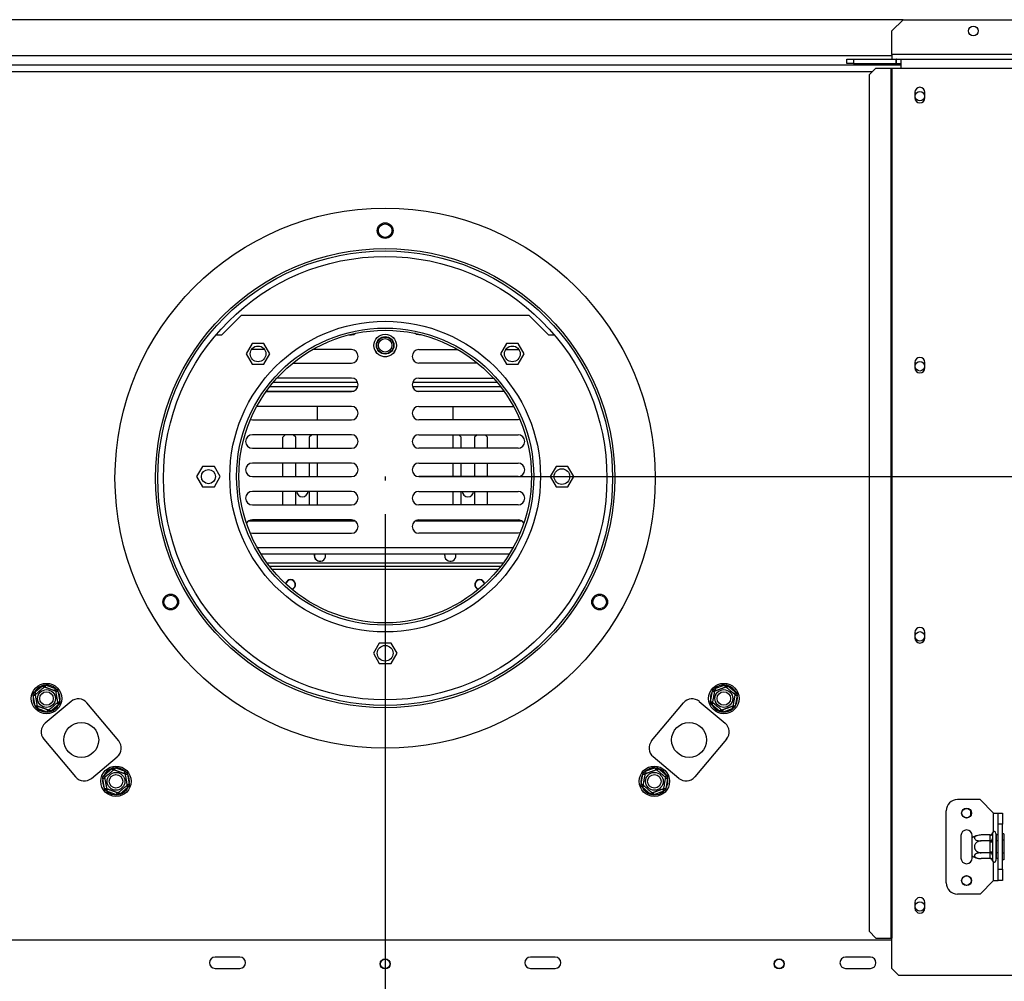
# Model space of a CAD drawing. Units: millimetres. Extents: x 4 to 254, y 3 to 201.
# Drawn here: x 60 to 89, y 32 to 61 of the extents above; entities that cross this region are included whole.
import ezdxf

# ---------------------------------------------------------------- set-up
doc = ezdxf.new("R2010")
doc.units = ezdxf.units.MM
doc.layers.add('FORMAT', color=7, linetype='Continuous')
doc.styles.add('SLDTEXTSTYLE1', font='TXT', dxfattribs={"width": 0.75})
doc.dimstyles.new('SLDDIMSTYLE0', dxfattribs={"dimtxt": 2.645833, "dimasz": 1.3, "dimexe": 0, "dimexo": 0.0625, "dimgap": 0.661458, "dimtad": 1, "dimdec": 0, "dimlfac": 15, "dimrnd": 1e-09, "dimzin": 12, "dimdsep": 46, "dimtxsty": 'SLDTEXTSTYLE1', "dimsah": 1, "dimcen": 0.09, "dimadec": 0, "dimazin": 3, "dimtfac": 1, "dimtdec": 0, "dimtofl": 0, "dimtmove": 0, "dimatfit": 3, "dimfxl": 0, "dimfrac": 2, "dimtolj": 1, "dimtzin": 12, "dimarcsym": 0})
doc.dimstyles.new('SLDDIMSTYLE1', dxfattribs={"dimtxt": 2.645833, "dimasz": 1.3, "dimexe": 0, "dimexo": 0.0625, "dimgap": 0.661458, "dimtad": 1, "dimdec": 0, "dimlfac": 15, "dimrnd": 1e-09, "dimzin": 12, "dimdsep": 46, "dimtxsty": 'SLDTEXTSTYLE1', "dimsah": 1, "dimcen": 0.09, "dimadec": 0, "dimazin": 3, "dimtfac": 1, "dimtdec": 0, "dimtmove": 0, "dimatfit": 0, "dimfxl": 0, "dimfrac": 2, "dimtolj": 1, "dimtzin": 12, "dimarcsym": 0})

# ---------------------------------------------------------------- blocks, each defined once
blk = doc.blocks.new('_D_7')
at = {"layer": 'FORMAT'}
for p, q in [((70.413, 46.312), (70.413, 15.696)), ((30.68, 27.305), (30.68, 15.696)), ((47.076, 25.7), (46.272, 25.7)), ((46.272, 25.7), (46.272, 20.761)), ((56.184, 25.7), (56.989, 25.7)), ((56.989, 25.7), (56.989, 20.761)), ((53.509, 25.154), (51.2, 21.306)), ((46.272, 20.761), (47.076, 20.761)), ((56.989, 20.761), (56.184, 20.761)), ((70.413, 16.696), (30.68, 16.696))]:
    blk.add_line(p, q, dxfattribs=at)
for points in [[(30.68, 16.696), (31.98, 16.446), (31.98, 16.946)], [(70.413, 16.696), (69.113, 16.946), (69.113, 16.446)]]:
    blk.add_solid(points, dxfattribs=at)
at = {"layer": 'FORMAT', "attachment_point": 1, "style": 'SLDTEXTSTYLE1'}
for s, insert, char_height in [('7', (50.986, 25.618), 1.852), ('"', (55.092, 24.682), 2.646), ('23', (47.076, 24.682), 2.6458), ('16', (52.355, 23.148), 1.8521), ('596mm', (45.391, 20.107), 2.6458)]:
    blk.add_mtext(s, dxfattribs=dict(at, insert=insert, char_height=char_height))
blk = doc.blocks.new('_D_8')
at = {"layer": 'FORMAT'}
for p, q in [((121.196, 47.429), (121.196, 49.929)), ((71.413, 47.429), (122.196, 47.429)), ((121.196, 47.429), (121.196, 28.296)), ((112.193, 42.292), (112.193, 43.096)), ((112.193, 43.096), (117.132, 43.096)), ((117.132, 43.096), (117.132, 42.292)), ((112.738, 39.617), (116.586, 37.308)), ((112.193, 33.184), (112.193, 32.379)), ((117.132, 32.379), (117.132, 33.184)), ((112.193, 32.379), (117.132, 32.379)), ((107.573, 28.296), (122.196, 28.296)), ((121.196, 28.296), (121.196, 25.796))]:
    blk.add_line(p, q, dxfattribs=at)
for points in [[(121.196, 47.429), (121.446, 48.729), (120.946, 48.729)], [(121.196, 28.296), (120.946, 26.996), (121.446, 26.996)]]:
    blk.add_solid(points, dxfattribs=at)
at = {"layer": 'FORMAT', "attachment_point": 1, "rotation": 90, "style": 'SLDTEXTSTYLE1'}
for s, insert, char_height in [('287mm', (117.785, 31.498), 2.6458), ('"', (113.21, 41.199), 2.646), ('16', (114.744, 38.462), 1.8521), ('5', (112.275, 37.094), 1.852), ('11', (113.21, 33.184), 2.6458)]:
    blk.add_mtext(s, dxfattribs=dict(at, insert=insert, char_height=char_height))

msp = doc.modelspace()

# ---------------------------------------------------------------- linework, layer by layer
at = {"color": 7, "linetype": 'Continuous', "lineweight": 25}
for p, q in [((85.747, 60.962), (55.08, 60.962)), ((85.747, 60.962), (85.413, 60.629)), ((85.747, 60.962), (105.913, 60.962)), ((85.413, 59.929), (85.413, 60.629)), ((84.08, 59.662), (84.08, 59.796)), ((84.08, 59.796), (84.28, 59.796)), ((84.28, 59.796), (84.28, 59.662)), ((84.28, 59.796), (85.54, 59.796)), ((85.413, 59.929), (85.413, 59.796)), ((85.54, 59.662), (85.54, 59.796)), ((85.553, 59.796), (85.54, 59.796)), ((85.553, 59.796), (85.68, 59.796)), ((85.553, 59.662), (85.553, 59.796)), ((85.68, 59.796), (85.68, 59.529)), ((85.68, 59.796), (105.98, 59.796)), ((55.147, 59.629), (85.68, 59.629)), ((84.28, 59.662), (84.08, 59.662)), ((84.28, 59.662), (85.54, 59.662)), ((84.941, 59.529), (84.742, 59.329)), ((84.941, 59.529), (85.386, 59.529)), ((85.386, 59.529), (85.413, 59.529)), ((85.386, 59.529), (85.386, 33.762)), ((85.413, 59.529), (85.413, 33.762)), ((85.413, 59.529), (85.68, 59.529)), ((85.553, 59.662), (85.54, 59.662)), ((85.553, 59.662), (85.68, 59.662)), ((85.68, 59.529), (105.98, 59.529)), ((84.742, 59.329), (84.742, 33.962)), ((86.1, 58.812), (86.1, 58.646)), ((86.393, 58.646), (86.393, 58.812)), ((65.58, 51.629), (66.147, 52.196)), ((74.68, 52.196), (66.147, 52.196)), ((74.68, 52.196), (75.247, 51.629)), ((65.405, 51.629), (65.58, 51.629)), ((69.347, 51.629), (69.413, 51.629)), ((71.48, 51.629), (71.413, 51.629)), ((75.247, 51.629), (75.422, 51.629)), ((66.474, 51.368), (66.299, 51.064)), ((66.824, 51.368), (66.474, 51.368)), ((66.999, 51.064), (66.824, 51.368)), ((74.003, 51.368), (73.828, 51.064)), ((74.353, 51.368), (74.003, 51.368)), ((74.528, 51.064), (74.353, 51.368)), ((66.299, 51.064), (66.474, 50.761)), ((66.48, 51.189), (66.45, 51.187)), ((66.846, 51.189), (66.48, 51.189)), ((66.824, 50.761), (66.999, 51.064)), ((69.413, 51.189), (68.259, 51.189)), ((70.11, 51.175), (70.143, 51.118)), ((70.684, 51.118), (70.717, 51.175)), ((71.413, 51.189), (72.568, 51.189)), ((73.828, 51.064), (74.003, 50.761)), ((73.981, 51.189), (74.347, 51.189)), ((74.347, 51.189), (74.377, 51.187)), ((74.353, 50.761), (74.528, 51.064)), ((66.474, 50.761), (66.824, 50.761)), ((67.677, 50.789), (69.413, 50.789)), ((70.366, 50.982), (70.46, 50.982)), ((73.15, 50.789), (71.413, 50.789)), ((74.003, 50.761), (74.353, 50.761)), ((86.1, 50.812), (86.1, 50.646)), ((86.393, 50.646), (86.393, 50.812)), ((67.106, 50.229), (69.597, 50.229)), ((69.413, 50.349), (67.212, 50.349)), ((71.23, 50.229), (73.721, 50.229)), ((71.413, 50.349), (73.615, 50.349)), ((66.888, 49.949), (69.413, 49.949)), ((66.898, 49.962), (69.485, 49.962)), ((66.998, 50.096), (69.606, 50.096)), ((71.221, 50.096), (73.829, 50.096)), ((71.342, 49.962), (73.929, 49.962)), ((73.939, 49.949), (71.413, 49.949)), ((69.413, 49.509), (66.612, 49.509)), ((68.413, 49.109), (68.413, 49.509)), ((71.413, 49.509), (74.215, 49.509)), ((72.413, 49.509), (72.413, 49.109)), ((66.423, 49.118), (66.48, 49.109)), ((66.48, 49.109), (69.413, 49.109)), ((74.347, 49.109), (71.413, 49.109)), ((74.404, 49.118), (74.347, 49.109)), ((69.413, 48.669), (66.48, 48.669)), ((67.453, 48.669), (67.38, 48.596)), ((67.38, 48.269), (67.38, 48.596)), ((67.763, 48.596), (67.69, 48.669)), ((67.763, 48.269), (67.763, 48.596)), ((68.237, 48.669), (68.163, 48.596)), ((68.163, 48.596), (68.163, 48.269)), ((68.413, 48.269), (68.413, 48.669)), ((71.413, 48.669), (74.347, 48.669)), ((72.413, 48.669), (72.413, 48.269)), ((72.663, 48.596), (72.59, 48.669)), ((72.663, 48.269), (72.663, 48.596)), ((73.137, 48.669), (73.063, 48.596)), ((73.063, 48.596), (73.063, 48.269)), ((73.447, 48.596), (73.373, 48.669)), ((73.447, 48.269), (73.447, 48.596)), ((66.48, 48.269), (69.413, 48.269)), ((74.347, 48.269), (71.413, 48.269)), ((69.413, 47.829), (66.48, 47.829)), ((67.38, 47.429), (67.38, 47.829)), ((67.763, 47.429), (67.763, 47.829)), ((68.163, 47.829), (68.163, 47.429)), ((68.413, 47.429), (68.413, 47.829)), ((71.413, 47.829), (74.347, 47.829)), ((72.413, 47.829), (72.413, 47.429)), ((72.663, 47.429), (72.663, 47.829)), ((73.063, 47.829), (73.063, 47.429)), ((73.447, 47.429), (73.447, 47.829)), ((65.005, 47.732), (64.83, 47.429)), ((65.355, 47.732), (65.005, 47.732)), ((65.53, 47.429), (65.355, 47.732)), ((75.472, 47.732), (75.297, 47.429)), ((75.822, 47.732), (75.472, 47.732)), ((75.997, 47.429), (75.822, 47.732)), ((64.83, 47.429), (65.005, 47.126)), ((65.355, 47.126), (65.53, 47.429)), ((66.48, 47.429), (69.413, 47.429)), ((74.347, 47.429), (71.413, 47.429)), ((75.297, 47.429), (75.472, 47.126)), ((75.822, 47.126), (75.997, 47.429)), ((65.005, 47.126), (65.355, 47.126)), ((69.413, 46.989), (66.48, 46.989)), ((67.38, 46.589), (67.38, 46.989)), ((67.763, 46.589), (67.763, 46.989)), ((68.163, 46.989), (68.163, 46.589)), ((68.413, 46.589), (68.413, 46.989)), ((71.413, 46.989), (74.347, 46.989)), ((72.413, 46.989), (72.413, 46.589)), ((72.663, 46.589), (72.663, 46.989)), ((73.063, 46.989), (73.063, 46.589)), ((73.447, 46.589), (73.447, 46.989)), ((75.472, 47.126), (75.822, 47.126)), ((66.48, 46.589), (69.413, 46.589)), ((74.347, 46.589), (71.413, 46.589)), ((69.528, 46.113), (66.366, 46.113)), ((69.413, 46.149), (66.48, 46.149)), ((67.38, 46.113), (67.38, 46.149)), ((68.413, 46.113), (68.413, 46.149)), ((74.461, 46.113), (71.299, 46.113)), ((71.413, 46.149), (74.347, 46.149)), ((72.413, 46.149), (72.413, 46.113)), ((73.447, 46.113), (73.447, 46.149)), ((66.414, 45.76), (66.48, 45.749)), ((66.48, 45.749), (69.413, 45.749)), ((74.347, 45.749), (71.413, 45.749)), ((74.413, 45.76), (74.347, 45.749)), ((66.732, 45.143), (74.095, 45.143)), ((68.318, 45.087), (68.327, 45.143)), ((68.484, 44.92), (68.476, 44.921)), ((72.176, 45.087), (72.186, 45.143)), ((73.905, 44.862), (66.922, 44.862)), ((73.829, 44.762), (66.998, 44.762)), ((86.1, 42.812), (86.1, 42.646)), ((86.393, 42.646), (86.393, 42.812)), ((70.238, 42.499), (70.063, 42.196)), ((70.589, 42.499), (70.238, 42.499)), ((70.764, 42.196), (70.589, 42.499)), ((70.063, 42.196), (70.238, 41.892)), ((70.589, 41.892), (70.764, 42.196)), ((70.238, 41.892), (70.589, 41.892)), ((60.031, 41.04), (60.264, 41.236)), ((60.264, 41.236), (60.313, 41.26)), ((60.264, 41.236), (60.306, 41.185)), ((60.313, 41.26), (60.369, 41.254)), ((60.346, 41.192), (60.369, 41.254)), ((60.369, 41.254), (60.654, 41.15)), ((60.632, 41.088), (60.654, 41.15)), ((60.654, 41.15), (60.7, 41.119)), ((60.7, 41.119), (60.723, 41.069)), ((80.104, 41.069), (80.127, 41.119)), ((80.127, 41.119), (80.173, 41.15)), ((80.173, 41.15), (80.458, 41.254)), ((80.173, 41.15), (80.195, 41.088)), ((80.458, 41.254), (80.513, 41.26)), ((80.458, 41.254), (80.481, 41.192)), ((80.513, 41.26), (80.563, 41.236)), ((80.52, 41.185), (80.563, 41.236)), ((80.563, 41.236), (80.796, 41.04)), ((59.994, 40.94), (59.998, 40.996)), ((59.994, 40.94), (60.06, 40.952)), ((60.047, 40.641), (59.994, 40.94)), ((59.998, 40.996), (60.031, 41.04)), ((60.031, 41.04), (60.074, 40.989)), ((60.657, 41.057), (60.723, 41.069)), ((60.723, 41.069), (60.776, 40.769)), ((80.051, 40.769), (80.104, 41.069)), ((80.104, 41.069), (80.17, 41.057)), ((80.753, 40.989), (80.796, 41.04)), ((80.767, 40.952), (80.833, 40.94)), ((80.833, 40.94), (80.78, 40.641)), ((80.796, 41.04), (80.829, 40.996)), ((80.829, 40.996), (80.833, 40.94)), ((60.047, 40.641), (60.113, 40.652)), ((60.07, 40.59), (60.047, 40.641)), ((60.116, 40.559), (60.07, 40.59)), ((60.116, 40.559), (60.138, 40.622)), ((60.401, 40.455), (60.116, 40.559)), ((61.111, 40.768), (60.345, 40.125)), ((60.739, 40.669), (60.506, 40.474)), ((60.696, 40.72), (60.739, 40.669)), ((60.71, 40.758), (60.776, 40.769)), ((60.772, 40.714), (60.739, 40.669)), ((60.776, 40.769), (60.772, 40.714)), ((62.523, 39.603), (61.58, 40.727)), ((78.304, 39.603), (79.246, 40.727)), ((79.716, 40.768), (80.482, 40.125)), ((80.055, 40.714), (80.051, 40.769)), ((80.051, 40.769), (80.117, 40.758)), ((80.088, 40.669), (80.055, 40.714)), ((80.088, 40.669), (80.13, 40.72)), ((80.32, 40.474), (80.088, 40.669)), ((80.711, 40.559), (80.426, 40.455)), ((80.688, 40.622), (80.711, 40.559)), ((80.757, 40.59), (80.711, 40.559)), ((80.714, 40.652), (80.78, 40.641)), ((80.78, 40.641), (80.757, 40.59)), ((60.401, 40.455), (60.424, 40.518)), ((60.456, 40.449), (60.401, 40.455)), ((60.506, 40.474), (60.456, 40.449)), ((60.464, 40.525), (60.506, 40.474)), ((80.32, 40.474), (80.363, 40.525)), ((80.37, 40.449), (80.32, 40.474)), ((80.426, 40.455), (80.37, 40.449)), ((80.403, 40.518), (80.426, 40.455)), ((60.304, 39.655), (61.246, 38.532)), ((80.523, 39.655), (79.58, 38.532)), ((61.716, 38.491), (62.482, 39.133)), ((79.111, 38.491), (78.345, 39.133)), ((62.088, 38.589), (62.32, 38.785)), ((62.32, 38.785), (62.37, 38.809)), ((62.32, 38.785), (62.363, 38.733)), ((62.37, 38.809), (62.426, 38.803)), ((62.403, 38.74), (62.426, 38.803)), ((62.426, 38.803), (62.711, 38.699)), ((78.116, 38.699), (78.401, 38.803)), ((78.401, 38.803), (78.456, 38.809)), ((78.401, 38.803), (78.424, 38.74)), ((78.456, 38.809), (78.506, 38.785)), ((78.464, 38.733), (78.506, 38.785)), ((78.506, 38.785), (78.739, 38.589)), ((62.051, 38.489), (62.055, 38.544)), ((62.051, 38.489), (62.117, 38.5)), ((62.104, 38.189), (62.051, 38.489)), ((62.055, 38.544), (62.088, 38.589)), ((62.088, 38.589), (62.13, 38.538)), ((62.688, 38.636), (62.711, 38.699)), ((62.711, 38.699), (62.757, 38.668)), ((62.714, 38.606), (62.78, 38.617)), ((62.757, 38.668), (62.78, 38.617)), ((62.78, 38.617), (62.833, 38.318)), ((77.994, 38.318), (78.047, 38.617)), ((78.047, 38.617), (78.07, 38.668)), ((78.047, 38.617), (78.113, 38.606)), ((78.07, 38.668), (78.116, 38.699)), ((78.116, 38.699), (78.138, 38.636)), ((78.696, 38.538), (78.739, 38.589)), ((78.71, 38.5), (78.776, 38.489)), ((78.776, 38.489), (78.723, 38.189)), ((78.739, 38.589), (78.772, 38.544)), ((78.772, 38.544), (78.776, 38.489)), ((62.104, 38.189), (62.17, 38.201)), ((62.796, 38.218), (62.563, 38.022)), ((62.753, 38.269), (62.796, 38.218)), ((62.767, 38.306), (62.833, 38.318)), ((62.829, 38.263), (62.796, 38.218)), ((62.833, 38.318), (62.829, 38.263)), ((77.998, 38.263), (77.994, 38.318)), ((77.994, 38.318), (78.06, 38.306)), ((78.031, 38.218), (77.998, 38.263)), ((78.031, 38.218), (78.074, 38.269)), ((78.264, 38.022), (78.031, 38.218)), ((78.657, 38.201), (78.723, 38.189)), ((62.127, 38.139), (62.104, 38.189)), ((62.173, 38.108), (62.127, 38.139)), ((62.173, 38.108), (62.195, 38.17)), ((62.458, 38.004), (62.173, 38.108)), ((62.458, 38.004), (62.481, 38.066)), ((62.513, 37.998), (62.458, 38.004)), ((62.563, 38.022), (62.513, 37.998)), ((62.52, 38.073), (62.563, 38.022)), ((78.264, 38.022), (78.306, 38.073)), ((78.313, 37.998), (78.264, 38.022)), ((78.369, 38.004), (78.313, 37.998)), ((78.346, 38.066), (78.369, 38.004)), ((78.654, 38.108), (78.369, 38.004)), ((78.632, 38.17), (78.654, 38.108)), ((78.7, 38.139), (78.654, 38.108)), ((78.723, 38.189), (78.7, 38.139)), ((88.03, 37.862), (87.363, 37.862)), ((88.43, 37.462), (88.03, 37.862)), ((87.03, 35.396), (87.03, 37.529)), ((87.747, 37.54), (87.747, 37.385)), ((88.43, 37.462), (88.563, 37.462)), ((88.563, 37.462), (88.697, 37.462)), ((88.563, 37.129), (88.563, 37.462)), ((88.697, 37.462), (88.697, 37.129)), ((88.697, 37.129), (88.563, 37.129)), ((88.563, 35.796), (88.563, 37.129)), ((88.697, 35.796), (88.697, 37.129)), ((87.463, 36.796), (87.463, 36.129)), ((87.797, 36.725), (87.797, 36.796)), ((88.33, 36.813), (88.057, 36.813)), ((88.33, 36.801), (88.33, 36.813)), ((88.33, 36.649), (88.33, 36.801)), ((88.398, 36.874), (88.397, 36.859)), ((88.397, 36.859), (88.397, 36.707)), ((88.497, 36.862), (88.497, 36.062)), ((88.503, 36.813), (88.497, 36.82)), ((88.503, 36.813), (88.503, 36.638)), ((88.563, 36.813), (88.503, 36.813)), ((88.73, 36.847), (88.697, 36.847)), ((88.73, 36.847), (88.73, 36.655)), ((87.797, 36.2), (87.797, 36.725)), ((88.33, 36.638), (88.057, 36.638)), ((88.33, 36.638), (88.33, 36.649)), ((88.33, 36.614), (88.33, 36.638)), ((88.33, 36.31), (88.33, 36.614)), ((88.33, 36.614), (88.397, 36.614)), ((88.397, 36.707), (88.398, 36.668)), ((88.398, 36.668), (88.397, 36.614)), ((88.397, 36.614), (88.397, 36.31)), ((88.503, 36.638), (88.497, 36.641)), ((88.503, 36.638), (88.503, 36.287)), ((88.563, 36.638), (88.503, 36.638)), ((88.73, 36.655), (88.697, 36.655)), ((88.73, 36.655), (88.73, 36.27)), ((87.797, 36.129), (87.797, 36.2)), ((88.33, 36.287), (88.057, 36.287)), ((88.33, 36.31), (88.397, 36.31)), ((88.33, 36.287), (88.33, 36.31)), ((88.33, 36.276), (88.33, 36.287)), ((88.33, 36.124), (88.33, 36.276)), ((88.397, 36.31), (88.398, 36.257)), ((88.398, 36.257), (88.397, 36.218)), ((88.397, 36.218), (88.397, 36.066)), ((88.503, 36.287), (88.497, 36.283)), ((88.563, 36.287), (88.503, 36.287)), ((88.503, 36.287), (88.503, 36.112)), ((88.73, 36.27), (88.697, 36.27)), ((88.73, 36.27), (88.73, 36.078)), ((88.33, 36.112), (88.057, 36.112)), ((88.33, 36.112), (88.33, 36.124)), ((88.397, 36.066), (88.398, 36.051)), ((88.497, 36.104), (88.503, 36.112)), ((88.563, 36.112), (88.503, 36.112)), ((88.73, 36.078), (88.697, 36.078)), ((88.563, 35.796), (88.697, 35.796)), ((88.563, 35.462), (88.563, 35.796)), ((88.697, 35.796), (88.697, 35.462)), ((88.43, 35.462), (88.03, 35.062)), ((88.43, 35.462), (88.563, 35.462)), ((88.697, 35.462), (88.563, 35.462)), ((88.03, 35.062), (87.363, 35.062)), ((86.1, 34.812), (86.1, 34.646)), ((86.393, 34.646), (86.393, 34.812)), ((84.742, 33.962), (84.941, 33.762)), ((85.413, 33.696), (55.413, 33.696)), ((84.941, 33.762), (85.386, 33.762)), ((85.386, 33.762), (85.413, 33.762)), ((85.413, 32.862), (85.413, 33.762)), ((66.113, 33.196), (65.38, 33.196)), ((75.447, 33.196), (74.713, 33.196)), ((84.78, 33.196), (84.047, 33.196)), ((65.38, 32.862), (66.113, 32.862)), ((74.713, 32.862), (75.447, 32.862)), ((84.047, 32.862), (84.78, 32.862)), ((85.413, 32.862), (85.613, 32.662)), ((85.613, 32.662), (105.913, 32.662))]:
    msp.add_line(p, q, dxfattribs=at)
at = {"color": 8, "linetype": 'Continuous', "lineweight": 25}
for p, q in [((85.413, 59.896), (55.413, 59.896)), ((106.213, 59.929), (85.413, 59.929)), ((55.985, 59.429), (84.842, 59.429)), ((66.624, 45.327), (74.203, 45.327)), ((73.762, 44.679), (67.065, 44.679)), ((88.43, 36.91), (88.43, 37.462)), ((88.43, 35.462), (88.43, 36.015))]:
    msp.add_line(p, q, dxfattribs=at)
at = {"color": 7, "linetype": 'Continuous', "lineweight": 25, "flags": 128}
for points in [[(69.413, 51.629), (69.482, 51.641), (69.539, 51.673)], [(71.413, 51.629), (71.345, 51.641), (71.288, 51.673)], [(68.326, 45.034), (68.318, 45.087), (68.318, 45.09)]]:
    msp.add_lwpolyline(points, dxfattribs=at)
at = {"color": 7, "linetype": 'Continuous', "lineweight": 25}
for centre, radius in [((87.83, 60.629), 0.143), ((86.247, 58.696), 0.14), ((70.413, 47.382), 8), ((70.413, 54.715), 0.233), ((70.413, 54.715), 0.2), ((70.413, 47.382), 6.8), ((70.413, 47.382), 6.733), ((70.413, 47.382), 6.567), ((70.413, 47.429), 4.6), ((70.413, 47.429), 4.4), ((70.413, 47.429), 4.333), ((70.413, 51.312), 0.333), ((70.413, 51.316), 0.26), ((70.413, 51.316), 0.247), ((70.413, 51.316), 0.2), ((66.649, 51.064), 0.233), ((74.178, 51.064), 0.233), ((86.247, 50.696), 0.14), ((65.18, 47.429), 0.21), ((75.647, 47.429), 0.233), ((64.063, 43.715), 0.233), ((64.063, 43.715), 0.2), ((76.764, 43.715), 0.233), ((76.764, 43.715), 0.2), ((86.247, 42.696), 0.14), ((70.413, 42.196), 0.233), ((60.385, 40.855), 0.45), ((60.385, 40.855), 0.263), ((80.442, 40.855), 0.45), ((80.442, 40.855), 0.263), ((60.385, 40.855), 0.2), ((80.442, 40.855), 0.2), ((61.413, 39.629), 0.517), ((79.413, 39.629), 0.517), ((62.442, 38.403), 0.45), ((78.385, 38.403), 0.45), ((62.442, 38.403), 0.263), ((62.442, 38.403), 0.2), ((78.385, 38.403), 0.263), ((78.385, 38.403), 0.2), ((87.63, 37.462), 0.147), ((87.63, 37.462), 0.14), ((87.63, 35.462), 0.147), ((87.63, 35.462), 0.14), ((86.247, 34.696), 0.14), ((70.413, 32.996), 0.147), ((70.413, 32.996), 0.14), ((82.08, 32.996), 0.147), ((82.08, 32.996), 0.14)]:
    msp.add_circle(centre, radius, dxfattribs=at)
for centre, radius, start, end in [((86.247, 58.812), 0.147, 0, 180), ((86.247, 58.646), 0.147, 180, 0), ((69.413, 50.989), 0.2, 270, 90), ((71.413, 50.989), 0.2, 90, 270), ((86.247, 50.812), 0.147, 0, 180), ((86.247, 50.646), 0.147, 180, 0), ((69.413, 50.149), 0.2, 270, 90), ((71.413, 50.149), 0.2, 90, 270), ((69.413, 49.309), 0.2, 270, 90), ((71.413, 49.309), 0.2, 90, 270), ((66.48, 48.469), 0.2, 90, 270), ((69.413, 48.469), 0.2, 270, 90), ((71.413, 48.469), 0.2, 90, 270), ((74.347, 48.469), 0.2, 270, 90), ((66.48, 47.629), 0.2, 90, 270), ((69.413, 47.629), 0.2, 270, 90), ((71.413, 47.629), 0.2, 90, 270), ((74.347, 47.629), 0.2, 270, 90), ((66.48, 46.789), 0.2, 90, 270), ((67.963, 46.996), 0.167, 182.2924, 357.7076), ((69.413, 46.789), 0.2, 270, 90), ((71.413, 46.789), 0.2, 90, 270), ((72.863, 46.996), 0.167, 182.2924, 357.7076), ((74.347, 46.789), 0.2, 270, 90), ((66.48, 45.949), 0.2, 90, 150.4299), ((69.413, 45.949), 0.2, 270, 90), ((71.413, 45.949), 0.2, 90, 270), ((74.347, 45.949), 0.2, 29.5701, 90), ((68.484, 45.087), 0.167, 180, 19.7389), ((68.485, 45.087), 0.167, 160.2601, 269.9975), ((72.343, 45.087), 0.167, 180, 19.7389), ((67.613, 44.229), 0.147, 285.9807, 171.6474), ((67.613, 44.229), 0.14, 90, 173.5379), ((67.613, 44.229), 0.14, 284.0902, 90), ((73.213, 44.229), 0.147, 8.3526, 254.0193), ((73.213, 44.229), 0.14, 90, 255.9098), ((73.213, 44.229), 0.14, 6.4621, 90), ((86.247, 42.812), 0.147, 0, 180), ((86.247, 42.646), 0.147, 180, 0), ((60.385, 40.855), 0.4, 107.6684, 152.3316), ((60.385, 40.855), 0.4, 47.6684, 92.3316), ((80.442, 40.855), 0.4, 87.6684, 132.3316), ((80.442, 40.855), 0.4, 27.6684, 72.3316), ((60.385, 40.855), 0.4, 167.6684, 212.3316), ((60.385, 40.855), 0.4, 347.6684, 32.3316), ((61.325, 40.512), 0.333, 40, 130), ((79.502, 40.512), 0.333, 50, 140), ((80.442, 40.855), 0.4, 147.6684, 192.3316), ((80.442, 40.855), 0.4, 327.6684, 12.3316), ((60.385, 40.855), 0.4, 227.6684, 272.3316), ((60.385, 40.855), 0.4, 287.6684, 332.3316), ((80.442, 40.855), 0.4, 207.6684, 252.3316), ((80.442, 40.855), 0.4, 267.6684, 312.3316), ((60.559, 39.869), 0.333, 130, 220), ((80.268, 39.869), 0.333, 320, 50), ((62.268, 39.389), 0.333, 310, 40), ((78.559, 39.389), 0.333, 140, 230), ((62.442, 38.403), 0.4, 107.6684, 152.3316), ((62.442, 38.403), 0.4, 47.6684, 92.3316), ((78.385, 38.403), 0.4, 87.6684, 132.3316), ((78.385, 38.403), 0.4, 27.6684, 72.3316), ((61.502, 38.746), 0.333, 220, 310), ((62.442, 38.403), 0.4, 167.6684, 212.3316), ((62.442, 38.403), 0.4, 347.6684, 32.3316), ((78.385, 38.403), 0.4, 147.6684, 192.3316), ((78.385, 38.403), 0.4, 327.6684, 12.3316), ((79.325, 38.746), 0.333, 230, 320), ((62.442, 38.403), 0.4, 287.6684, 332.3316), ((78.385, 38.403), 0.4, 207.6684, 252.3316), ((62.442, 38.403), 0.4, 227.6684, 272.3316), ((78.385, 38.403), 0.4, 267.6684, 312.3316), ((87.363, 37.529), 0.333, 90, 180), ((87.63, 36.796), 0.167, 0, 180), ((88.057, 36.383), 0.43, 95.1432, 127.2258), ((88.057, 36.383), 0.43, 93.4105, 95.1432), ((88.334, 36.864), 0.0627, 266.1887, 355.5981), ((88.447, 36.862), 0.05, 0, 166.4871), ((88.334, 36.712), 0.0627, 266.1887, 355.5981), ((88.057, 36.542), 0.43, 232.7742, 264.6289), ((88.334, 36.213), 0.0627, 4.4019, 93.8113), ((87.63, 36.129), 0.167, 180, 0), ((88.057, 36.542), 0.43, 264.6289, 265.5564), ((88.334, 36.061), 0.0627, 4.4019, 93.8113), ((88.447, 36.062), 0.05, 193.5051, 360), ((87.363, 35.396), 0.333, 180, 270), ((86.247, 34.812), 0.147, 0, 180), ((86.247, 34.646), 0.147, 180, 0), ((65.38, 33.029), 0.167, 90, 270), ((66.113, 33.029), 0.167, 270, 90), ((74.713, 33.029), 0.167, 90, 270), ((75.447, 33.029), 0.167, 270, 90), ((84.047, 33.029), 0.167, 90, 270), ((84.78, 33.029), 0.167, 270, 90)]:
    msp.add_arc(centre, radius, start, end, dxfattribs=at)
for points, knots in [([(60.056, 40.975), (60.056, 40.975), (60.057, 40.976), (60.063, 40.981), (60.073, 40.989), (60.087, 41.001), (60.105, 41.015), (60.125, 41.032), (60.147, 41.051), (60.169, 41.07), (60.191, 41.088), (60.212, 41.105), (60.232, 41.122), (60.25, 41.138), (60.267, 41.152), (60.283, 41.165), (60.297, 41.177), (60.309, 41.187), (60.318, 41.194), (60.323, 41.199), (60.324, 41.199), (60.324, 41.2)], [0, 0, 0, 0, 0.057125, 0.115691, 0.172839, 0.231579, 0.289453, 0.349371, 0.401586, 0.455705, 0.502251, 0.550292, 0.594686, 0.640272, 0.686628, 0.734107, 0.78501, 0.837134, 0.893198, 0.950682, 1, 1, 1, 1]), ([(60.313, 41.26), (60.314, 41.26), (60.314, 41.257), (60.316, 41.246), (60.319, 41.229), (60.322, 41.213), (60.324, 41.202), (60.324, 41.2), (60.324, 41.2)], [0, 0, 0, 0, 0.004162, 0.09651, 0.357505, 0.581507, 0.790467, 1, 1, 1, 1]), ([(60.324, 41.2), (60.325, 41.2), (60.326, 41.199), (60.333, 41.196), (60.345, 41.192), (60.362, 41.186), (60.384, 41.178), (60.409, 41.169), (60.436, 41.159), (60.463, 41.149), (60.49, 41.139), (60.516, 41.13), (60.54, 41.121), (60.563, 41.113), (60.584, 41.105), (60.603, 41.098), (60.62, 41.092), (60.635, 41.087), (60.646, 41.083), (60.652, 41.08), (60.653, 41.08), (60.653, 41.08)], [0, 0, 0, 0, 0.057125, 0.115691, 0.172839, 0.231579, 0.289453, 0.349371, 0.401586, 0.455705, 0.502251, 0.550292, 0.594686, 0.640272, 0.686628, 0.734107, 0.78501, 0.837134, 0.893198, 0.950682, 1, 1, 1, 1]), ([(60.653, 41.08), (60.654, 41.08), (60.655, 41.081), (60.663, 41.088), (60.676, 41.099), (60.689, 41.11), (60.698, 41.117), (60.7, 41.119), (60.7, 41.119)], [0, 0, 0, 0, 0.209533, 0.418493, 0.642495, 0.90349, 0.995838, 1, 1, 1, 1]), ([(80.127, 41.119), (80.127, 41.119), (80.129, 41.117), (80.138, 41.11), (80.151, 41.099), (80.164, 41.088), (80.172, 41.081), (80.173, 41.08), (80.174, 41.08)], [0, 0, 0, 0, 0.004162, 0.09651, 0.357505, 0.581507, 0.790467, 1, 1, 1, 1]), ([(80.174, 41.08), (80.174, 41.08), (80.175, 41.08), (80.183, 41.083), (80.195, 41.088), (80.212, 41.094), (80.233, 41.102), (80.258, 41.111), (80.286, 41.121), (80.313, 41.13), (80.34, 41.14), (80.365, 41.15), (80.389, 41.158), (80.412, 41.167), (80.433, 41.174), (80.453, 41.181), (80.47, 41.188), (80.484, 41.193), (80.495, 41.197), (80.502, 41.199), (80.502, 41.2), (80.503, 41.2)], [0, 0, 0, 0, 0.057125, 0.115691, 0.172839, 0.231579, 0.289453, 0.349371, 0.401586, 0.455705, 0.502251, 0.550292, 0.594686, 0.640272, 0.686628, 0.734107, 0.78501, 0.837134, 0.893198, 0.950682, 1, 1, 1, 1]), ([(80.513, 41.26), (80.513, 41.26), (80.513, 41.257), (80.511, 41.246), (80.508, 41.229), (80.505, 41.213), (80.503, 41.202), (80.503, 41.2), (80.503, 41.2)], [0, 0, 0, 0, 0.004162, 0.09651, 0.357505, 0.581507, 0.790467, 1, 1, 1, 1]), ([(80.503, 41.2), (80.503, 41.199), (80.504, 41.199), (80.51, 41.194), (80.52, 41.185), (80.534, 41.174), (80.551, 41.159), (80.572, 41.142), (80.594, 41.123), (80.616, 41.105), (80.638, 41.086), (80.659, 41.069), (80.679, 41.052), (80.697, 41.037), (80.714, 41.022), (80.73, 41.009), (80.744, 40.997), (80.756, 40.987), (80.765, 40.98), (80.77, 40.975), (80.771, 40.975), (80.771, 40.975)], [0, 0, 0, 0, 0.057125, 0.115691, 0.172839, 0.231579, 0.289453, 0.349371, 0.401586, 0.455705, 0.502251, 0.550292, 0.594686, 0.640272, 0.686628, 0.734107, 0.78501, 0.837134, 0.893198, 0.950682, 1, 1, 1, 1]), ([(59.998, 40.996), (59.998, 40.996), (60.001, 40.994), (60.012, 40.991), (60.028, 40.985), (60.043, 40.979), (60.054, 40.975), (60.055, 40.975), (60.056, 40.975)], [0, 0, 0, 0, 0.004162, 0.09651, 0.357505, 0.581507, 0.790467, 1, 1, 1, 1]), ([(60.117, 40.63), (60.116, 40.631), (60.116, 40.635), (60.11, 40.665), (60.102, 40.714), (60.093, 40.764), (60.085, 40.811), (60.077, 40.856), (60.068, 40.905), (60.061, 40.943), (60.057, 40.97), (60.056, 40.973), (60.056, 40.975)], [0, 0, 0, 0, 0.103374, 0.227402, 0.345681, 0.452315, 0.499829, 0.594514, 0.689001, 0.787163, 0.89589, 1, 1, 1, 1]), ([(60.653, 41.08), (60.654, 41.078), (60.654, 41.075), (60.66, 41.044), (60.668, 40.995), (60.677, 40.946), (60.685, 40.898), (60.693, 40.853), (60.702, 40.805), (60.709, 40.766), (60.713, 40.74), (60.714, 40.737), (60.714, 40.735)], [0, 0, 0, 0, 0.103374, 0.227402, 0.345681, 0.452315, 0.499829, 0.594514, 0.689001, 0.787163, 0.89589, 1, 1, 1, 1]), ([(80.113, 40.735), (80.113, 40.737), (80.114, 40.74), (80.119, 40.771), (80.128, 40.82), (80.136, 40.869), (80.145, 40.916), (80.153, 40.962), (80.161, 41.01), (80.168, 41.049), (80.173, 41.075), (80.173, 41.078), (80.174, 41.08)], [0, 0, 0, 0, 0.103374, 0.227402, 0.345681, 0.452315, 0.499829, 0.594514, 0.689001, 0.787163, 0.89589, 1, 1, 1, 1]), ([(80.771, 40.975), (80.771, 40.973), (80.77, 40.969), (80.765, 40.939), (80.756, 40.89), (80.747, 40.84), (80.739, 40.793), (80.731, 40.748), (80.723, 40.7), (80.716, 40.661), (80.711, 40.635), (80.71, 40.631), (80.71, 40.63)], [0, 0, 0, 0, 0.103374, 0.227402, 0.345681, 0.452315, 0.499829, 0.594514, 0.689001, 0.787163, 0.89589, 1, 1, 1, 1]), ([(80.771, 40.975), (80.772, 40.975), (80.773, 40.975), (80.783, 40.979), (80.799, 40.985), (80.815, 40.991), (80.826, 40.994), (80.829, 40.996), (80.829, 40.996)], [0, 0, 0, 0, 0.209533, 0.418493, 0.642495, 0.90349, 0.995838, 1, 1, 1, 1]), ([(60.07, 40.59), (60.07, 40.59), (60.072, 40.592), (60.081, 40.599), (60.094, 40.61), (60.107, 40.621), (60.115, 40.628), (60.116, 40.629), (60.117, 40.63)], [0, 0, 0, 0, 0.0041616, 0.0965099, 0.3575048, 0.5815074, 0.7904673, 1, 1, 1, 1]), ([(60.446, 40.51), (60.445, 40.51), (60.444, 40.51), (60.437, 40.513), (60.425, 40.518), (60.408, 40.524), (60.386, 40.532), (60.361, 40.541), (60.334, 40.551), (60.307, 40.56), (60.28, 40.57), (60.254, 40.579), (60.23, 40.588), (60.207, 40.597), (60.186, 40.604), (60.167, 40.611), (60.15, 40.618), (60.135, 40.623), (60.124, 40.627), (60.118, 40.629), (60.117, 40.629), (60.117, 40.63)], [0, 0, 0, 0, 0.057125, 0.115691, 0.172839, 0.231579, 0.289453, 0.349371, 0.401586, 0.455705, 0.502251, 0.550292, 0.594686, 0.640272, 0.686628, 0.734107, 0.78501, 0.837134, 0.893198, 0.950682, 1, 1, 1, 1]), ([(60.714, 40.735), (60.714, 40.735), (60.713, 40.734), (60.707, 40.729), (60.697, 40.72), (60.683, 40.709), (60.665, 40.694), (60.645, 40.677), (60.623, 40.658), (60.601, 40.64), (60.579, 40.621), (60.558, 40.604), (60.538, 40.587), (60.52, 40.572), (60.503, 40.557), (60.487, 40.544), (60.473, 40.532), (60.461, 40.522), (60.452, 40.515), (60.447, 40.511), (60.446, 40.51), (60.446, 40.51)], [0, 0, 0, 0, 0.057125, 0.115691, 0.172839, 0.231579, 0.289453, 0.349371, 0.401586, 0.455705, 0.502251, 0.550292, 0.594686, 0.640272, 0.686628, 0.734107, 0.78501, 0.837134, 0.893198, 0.950682, 1, 1, 1, 1]), ([(60.714, 40.735), (60.715, 40.735), (60.716, 40.734), (60.726, 40.73), (60.742, 40.725), (60.758, 40.719), (60.769, 40.715), (60.772, 40.714), (60.772, 40.714)], [0, 0, 0, 0, 0.209533, 0.418493, 0.642495, 0.90349, 0.995838, 1, 1, 1, 1]), ([(80.055, 40.714), (80.055, 40.714), (80.058, 40.715), (80.069, 40.719), (80.085, 40.725), (80.1, 40.73), (80.111, 40.734), (80.112, 40.735), (80.113, 40.735)], [0, 0, 0, 0, 0.0041616, 0.0965099, 0.3575048, 0.5815074, 0.7904673, 1, 1, 1, 1]), ([(80.381, 40.51), (80.381, 40.51), (80.38, 40.511), (80.374, 40.516), (80.364, 40.524), (80.35, 40.536), (80.332, 40.551), (80.312, 40.568), (80.29, 40.586), (80.268, 40.605), (80.246, 40.623), (80.225, 40.641), (80.205, 40.657), (80.187, 40.673), (80.17, 40.687), (80.154, 40.701), (80.14, 40.712), (80.128, 40.722), (80.119, 40.73), (80.114, 40.734), (80.113, 40.735), (80.113, 40.735)], [0, 0, 0, 0, 0.057125, 0.115691, 0.172839, 0.231579, 0.289453, 0.349371, 0.401586, 0.455705, 0.502251, 0.550292, 0.594686, 0.640272, 0.686628, 0.734107, 0.78501, 0.837134, 0.893198, 0.950682, 1, 1, 1, 1]), ([(80.71, 40.63), (80.71, 40.629), (80.709, 40.629), (80.701, 40.626), (80.689, 40.622), (80.672, 40.616), (80.65, 40.608), (80.626, 40.599), (80.598, 40.589), (80.571, 40.579), (80.544, 40.569), (80.519, 40.56), (80.494, 40.551), (80.472, 40.543), (80.451, 40.535), (80.431, 40.528), (80.414, 40.522), (80.4, 40.517), (80.389, 40.513), (80.382, 40.51), (80.381, 40.51), (80.381, 40.51)], [0, 0, 0, 0, 0.057125, 0.115691, 0.172839, 0.231579, 0.289453, 0.349371, 0.401586, 0.455705, 0.502251, 0.550292, 0.594686, 0.640272, 0.686628, 0.734107, 0.78501, 0.837134, 0.893198, 0.950682, 1, 1, 1, 1]), ([(80.71, 40.63), (80.711, 40.629), (80.712, 40.628), (80.72, 40.621), (80.733, 40.61), (80.746, 40.599), (80.755, 40.592), (80.757, 40.59), (80.757, 40.59)], [0, 0, 0, 0, 0.209533, 0.418493, 0.642495, 0.90349, 0.995838, 1, 1, 1, 1]), ([(60.446, 40.51), (60.446, 40.509), (60.446, 40.508), (60.448, 40.497), (60.451, 40.48), (60.454, 40.464), (60.456, 40.452), (60.456, 40.449), (60.456, 40.449)], [0, 0, 0, 0, 0.2095327, 0.4184926, 0.6424952, 0.9034901, 0.9958384, 1, 1, 1, 1]), ([(80.381, 40.51), (80.381, 40.509), (80.381, 40.508), (80.379, 40.497), (80.376, 40.48), (80.373, 40.464), (80.371, 40.452), (80.37, 40.449), (80.37, 40.449)], [0, 0, 0, 0, 0.209533, 0.418493, 0.642495, 0.90349, 0.995838, 1, 1, 1, 1]), ([(62.37, 38.809), (62.37, 38.809), (62.371, 38.806), (62.373, 38.795), (62.376, 38.778), (62.379, 38.761), (62.381, 38.75), (62.381, 38.749), (62.381, 38.748)], [0, 0, 0, 0, 0.004162, 0.09651, 0.357505, 0.581507, 0.790467, 1, 1, 1, 1]), ([(78.456, 38.809), (78.456, 38.809), (78.456, 38.806), (78.454, 38.795), (78.451, 38.778), (78.448, 38.761), (78.446, 38.75), (78.446, 38.749), (78.446, 38.748)], [0, 0, 0, 0, 0.004162, 0.09651, 0.357505, 0.581507, 0.790467, 1, 1, 1, 1]), ([(62.055, 38.544), (62.055, 38.544), (62.058, 38.543), (62.069, 38.539), (62.085, 38.533), (62.1, 38.528), (62.111, 38.524), (62.112, 38.523), (62.113, 38.523)], [0, 0, 0, 0, 0.004162, 0.09651, 0.357505, 0.581507, 0.790467, 1, 1, 1, 1]), ([(62.113, 38.523), (62.113, 38.524), (62.114, 38.524), (62.12, 38.529), (62.13, 38.538), (62.144, 38.549), (62.162, 38.564), (62.182, 38.581), (62.204, 38.6), (62.226, 38.618), (62.248, 38.637), (62.269, 38.654), (62.289, 38.671), (62.307, 38.686), (62.324, 38.701), (62.34, 38.714), (62.354, 38.726), (62.366, 38.736), (62.375, 38.743), (62.38, 38.748), (62.381, 38.748), (62.381, 38.748)], [0, 0, 0, 0, 0.057125, 0.115691, 0.172839, 0.231579, 0.289453, 0.349371, 0.401586, 0.455705, 0.502251, 0.550292, 0.594686, 0.640272, 0.686628, 0.734107, 0.78501, 0.837134, 0.893198, 0.950682, 1, 1, 1, 1]), ([(62.174, 38.178), (62.173, 38.18), (62.173, 38.183), (62.167, 38.214), (62.159, 38.263), (62.15, 38.312), (62.142, 38.36), (62.134, 38.405), (62.125, 38.453), (62.118, 38.492), (62.114, 38.518), (62.113, 38.522), (62.113, 38.523)], [0, 0, 0, 0, 0.103374, 0.227402, 0.345681, 0.452315, 0.499829, 0.594514, 0.689001, 0.787163, 0.89589, 1, 1, 1, 1]), ([(62.381, 38.748), (62.382, 38.748), (62.382, 38.748), (62.39, 38.745), (62.402, 38.741), (62.419, 38.734), (62.441, 38.727), (62.466, 38.718), (62.493, 38.708), (62.52, 38.698), (62.547, 38.688), (62.573, 38.679), (62.597, 38.67), (62.619, 38.662), (62.641, 38.654), (62.66, 38.647), (62.677, 38.641), (62.692, 38.635), (62.703, 38.631), (62.709, 38.629), (62.71, 38.629), (62.71, 38.629)], [0, 0, 0, 0, 0.057125, 0.115691, 0.172839, 0.231579, 0.289453, 0.349371, 0.401586, 0.455705, 0.502251, 0.550292, 0.594686, 0.640272, 0.686628, 0.734107, 0.78501, 0.837134, 0.893198, 0.950682, 1, 1, 1, 1]), ([(62.71, 38.629), (62.711, 38.629), (62.712, 38.63), (62.72, 38.637), (62.733, 38.648), (62.746, 38.659), (62.755, 38.666), (62.757, 38.668), (62.757, 38.668)], [0, 0, 0, 0, 0.209533, 0.418493, 0.642495, 0.90349, 0.995838, 1, 1, 1, 1]), ([(62.71, 38.629), (62.71, 38.627), (62.711, 38.623), (62.716, 38.593), (62.725, 38.544), (62.734, 38.494), (62.742, 38.447), (62.75, 38.402), (62.759, 38.354), (62.766, 38.315), (62.77, 38.289), (62.771, 38.285), (62.771, 38.284)], [0, 0, 0, 0, 0.103374, 0.227402, 0.345681, 0.452315, 0.499829, 0.594514, 0.689001, 0.787163, 0.89589, 1, 1, 1, 1]), ([(78.056, 38.284), (78.056, 38.285), (78.057, 38.289), (78.062, 38.319), (78.071, 38.368), (78.079, 38.418), (78.088, 38.465), (78.096, 38.51), (78.104, 38.559), (78.111, 38.597), (78.116, 38.624), (78.116, 38.627), (78.117, 38.629)], [0, 0, 0, 0, 0.103374, 0.227402, 0.345681, 0.452315, 0.499829, 0.594514, 0.689001, 0.787163, 0.89589, 1, 1, 1, 1]), ([(78.07, 38.668), (78.07, 38.668), (78.072, 38.666), (78.081, 38.659), (78.094, 38.648), (78.107, 38.637), (78.115, 38.63), (78.116, 38.629), (78.117, 38.629)], [0, 0, 0, 0, 0.004162, 0.09651, 0.357505, 0.581507, 0.790467, 1, 1, 1, 1]), ([(78.117, 38.629), (78.117, 38.629), (78.118, 38.629), (78.126, 38.632), (78.138, 38.636), (78.155, 38.642), (78.176, 38.65), (78.201, 38.659), (78.229, 38.669), (78.256, 38.679), (78.283, 38.689), (78.308, 38.698), (78.332, 38.707), (78.355, 38.715), (78.376, 38.723), (78.396, 38.73), (78.413, 38.736), (78.427, 38.742), (78.438, 38.746), (78.445, 38.748), (78.445, 38.748), (78.446, 38.748)], [0, 0, 0, 0, 0.057125, 0.115691, 0.172839, 0.231579, 0.289453, 0.349371, 0.401586, 0.455705, 0.502251, 0.550292, 0.594686, 0.640272, 0.686628, 0.734107, 0.78501, 0.837134, 0.893198, 0.950682, 1, 1, 1, 1]), ([(78.446, 38.748), (78.446, 38.748), (78.447, 38.747), (78.453, 38.742), (78.463, 38.734), (78.477, 38.722), (78.495, 38.707), (78.515, 38.69), (78.537, 38.672), (78.559, 38.653), (78.581, 38.635), (78.602, 38.617), (78.622, 38.601), (78.64, 38.585), (78.657, 38.571), (78.673, 38.558), (78.687, 38.546), (78.699, 38.536), (78.708, 38.528), (78.713, 38.524), (78.714, 38.523), (78.714, 38.523)], [0, 0, 0, 0, 0.057125, 0.115691, 0.172839, 0.231579, 0.289453, 0.349371, 0.401586, 0.455705, 0.502251, 0.550292, 0.594686, 0.640272, 0.686628, 0.734107, 0.78501, 0.837134, 0.893198, 0.950682, 1, 1, 1, 1]), ([(78.714, 38.523), (78.714, 38.522), (78.713, 38.518), (78.708, 38.488), (78.699, 38.439), (78.69, 38.389), (78.682, 38.342), (78.674, 38.297), (78.666, 38.248), (78.659, 38.209), (78.654, 38.183), (78.654, 38.18), (78.653, 38.178)], [0, 0, 0, 0, 0.103374, 0.227402, 0.345681, 0.452315, 0.499829, 0.594514, 0.689001, 0.787163, 0.89589, 1, 1, 1, 1]), ([(78.714, 38.523), (78.715, 38.523), (78.716, 38.524), (78.726, 38.528), (78.742, 38.533), (78.758, 38.539), (78.769, 38.543), (78.772, 38.544), (78.772, 38.544)], [0, 0, 0, 0, 0.209533, 0.418493, 0.642495, 0.90349, 0.995838, 1, 1, 1, 1]), ([(62.771, 38.284), (62.771, 38.283), (62.77, 38.283), (62.764, 38.277), (62.754, 38.269), (62.74, 38.258), (62.722, 38.243), (62.702, 38.226), (62.68, 38.207), (62.658, 38.189), (62.636, 38.17), (62.615, 38.153), (62.595, 38.136), (62.577, 38.121), (62.559, 38.106), (62.544, 38.093), (62.53, 38.081), (62.518, 38.071), (62.509, 38.064), (62.504, 38.059), (62.503, 38.059), (62.503, 38.058)], [0, 0, 0, 0, 0.057125, 0.115691, 0.172839, 0.231579, 0.289453, 0.349371, 0.401586, 0.455705, 0.502251, 0.550292, 0.594686, 0.640272, 0.686628, 0.734107, 0.78501, 0.837134, 0.893198, 0.950682, 1, 1, 1, 1]), ([(62.771, 38.284), (62.772, 38.283), (62.773, 38.283), (62.783, 38.279), (62.799, 38.273), (62.815, 38.268), (62.826, 38.264), (62.829, 38.263), (62.829, 38.263)], [0, 0, 0, 0, 0.209533, 0.418493, 0.642495, 0.90349, 0.995838, 1, 1, 1, 1]), ([(77.998, 38.263), (77.998, 38.263), (78.001, 38.264), (78.012, 38.268), (78.028, 38.273), (78.043, 38.279), (78.054, 38.283), (78.055, 38.283), (78.056, 38.284)], [0, 0, 0, 0, 0.0041616, 0.0965099, 0.3575048, 0.5815074, 0.7904673, 1, 1, 1, 1]), ([(78.324, 38.058), (78.324, 38.059), (78.323, 38.059), (78.317, 38.065), (78.307, 38.073), (78.293, 38.085), (78.275, 38.099), (78.255, 38.116), (78.233, 38.135), (78.211, 38.154), (78.189, 38.172), (78.168, 38.189), (78.148, 38.206), (78.13, 38.222), (78.113, 38.236), (78.097, 38.249), (78.083, 38.261), (78.071, 38.271), (78.062, 38.278), (78.057, 38.283), (78.056, 38.283), (78.056, 38.284)], [0, 0, 0, 0, 0.057125, 0.115691, 0.172839, 0.231579, 0.289453, 0.349371, 0.401586, 0.455705, 0.502251, 0.550292, 0.594686, 0.640272, 0.686628, 0.734107, 0.78501, 0.837134, 0.893198, 0.950682, 1, 1, 1, 1]), ([(62.127, 38.139), (62.127, 38.139), (62.129, 38.141), (62.138, 38.148), (62.151, 38.159), (62.164, 38.17), (62.172, 38.177), (62.173, 38.178), (62.174, 38.178)], [0, 0, 0, 0, 0.0041616, 0.0965099, 0.3575048, 0.5815074, 0.7904673, 1, 1, 1, 1]), ([(62.503, 38.058), (62.502, 38.059), (62.501, 38.059), (62.494, 38.062), (62.481, 38.066), (62.465, 38.072), (62.443, 38.08), (62.418, 38.089), (62.391, 38.099), (62.364, 38.109), (62.337, 38.119), (62.311, 38.128), (62.287, 38.137), (62.264, 38.145), (62.243, 38.153), (62.224, 38.16), (62.207, 38.166), (62.192, 38.172), (62.181, 38.176), (62.175, 38.178), (62.174, 38.178), (62.174, 38.178)], [0, 0, 0, 0, 0.057125, 0.115691, 0.172839, 0.231579, 0.289453, 0.349371, 0.401586, 0.455705, 0.502251, 0.550292, 0.594686, 0.640272, 0.686628, 0.734107, 0.78501, 0.837134, 0.893198, 0.950682, 1, 1, 1, 1]), ([(62.503, 38.058), (62.503, 38.058), (62.503, 38.056), (62.505, 38.046), (62.508, 38.029), (62.511, 38.012), (62.513, 38.001), (62.513, 37.998), (62.513, 37.998)], [0, 0, 0, 0, 0.2095327, 0.4184926, 0.6424952, 0.9034901, 0.9958384, 1, 1, 1, 1]), ([(78.324, 38.058), (78.324, 38.058), (78.324, 38.056), (78.322, 38.046), (78.319, 38.029), (78.316, 38.012), (78.314, 38.001), (78.314, 37.998), (78.313, 37.998)], [0, 0, 0, 0, 0.209533, 0.418493, 0.642495, 0.90349, 0.995838, 1, 1, 1, 1]), ([(78.653, 38.178), (78.653, 38.178), (78.652, 38.178), (78.644, 38.175), (78.632, 38.171), (78.615, 38.164), (78.593, 38.156), (78.569, 38.147), (78.541, 38.138), (78.514, 38.128), (78.487, 38.118), (78.462, 38.109), (78.438, 38.1), (78.415, 38.092), (78.394, 38.084), (78.374, 38.077), (78.357, 38.07), (78.343, 38.065), (78.332, 38.061), (78.325, 38.059), (78.325, 38.059), (78.324, 38.058)], [0, 0, 0, 0, 0.057125, 0.115691, 0.172839, 0.231579, 0.289453, 0.349371, 0.401586, 0.455705, 0.502251, 0.550292, 0.594686, 0.640272, 0.686628, 0.734107, 0.78501, 0.837134, 0.893198, 0.950682, 1, 1, 1, 1]), ([(78.653, 38.178), (78.654, 38.178), (78.655, 38.177), (78.663, 38.17), (78.676, 38.159), (78.689, 38.148), (78.698, 38.141), (78.7, 38.139), (78.7, 38.139)], [0, 0, 0, 0, 0.209533, 0.418493, 0.642495, 0.90349, 0.995838, 1, 1, 1, 1]), ([(88.057, 36.813), (88.037, 36.812), (87.993, 36.81), (87.931, 36.795), (87.884, 36.77), (87.864, 36.745), (87.86, 36.721), (87.868, 36.698), (87.896, 36.673), (87.94, 36.653), (87.995, 36.64), (88.037, 36.638), (88.057, 36.638)], [0, 0, 0, 0, 0.103374, 0.227402, 0.345681, 0.452315, 0.499829, 0.594514, 0.689001, 0.787163, 0.89589, 1, 1, 1, 1]), ([(88.33, 36.813), (88.337, 36.813), (88.351, 36.815), (88.37, 36.826), (88.385, 36.843), (88.394, 36.86), (88.397, 36.871), (88.398, 36.874), (88.398, 36.874)], [0, 0, 0, 0, 0.2095327, 0.4184926, 0.6424952, 0.9034901, 0.9958384, 1, 1, 1, 1]), ([(88.057, 36.638), (88.046, 36.637), (88.023, 36.636), (87.991, 36.628), (87.959, 36.615), (87.931, 36.597), (87.905, 36.574), (87.885, 36.547), (87.871, 36.518), (87.863, 36.49), (87.861, 36.461), (87.863, 36.434), (87.871, 36.408), (87.882, 36.384), (87.897, 36.361), (87.916, 36.341), (87.939, 36.322), (87.965, 36.307), (87.996, 36.295), (88.027, 36.288), (88.047, 36.288), (88.057, 36.287)], [0, 0, 0, 0, 0.057125, 0.115691, 0.172839, 0.231579, 0.289453, 0.349371, 0.401586, 0.455705, 0.502251, 0.550292, 0.594686, 0.640272, 0.686628, 0.734107, 0.78501, 0.837134, 0.893198, 0.950682, 1, 1, 1, 1]), ([(88.33, 36.638), (88.337, 36.638), (88.351, 36.639), (88.37, 36.644), (88.385, 36.652), (88.394, 36.661), (88.397, 36.667), (88.398, 36.668), (88.398, 36.668)], [0, 0, 0, 0, 0.209533, 0.418493, 0.642495, 0.90349, 0.995838, 1, 1, 1, 1]), ([(88.057, 36.287), (88.046, 36.287), (88.023, 36.287), (87.991, 36.282), (87.959, 36.276), (87.931, 36.267), (87.905, 36.255), (87.885, 36.242), (87.871, 36.228), (87.863, 36.213), (87.861, 36.199), (87.863, 36.185), (87.871, 36.172), (87.882, 36.16), (87.897, 36.149), (87.916, 36.139), (87.939, 36.13), (87.965, 36.122), (87.996, 36.116), (88.027, 36.113), (88.047, 36.112), (88.057, 36.112)], [0, 0, 0, 0, 0.0571251, 0.1156906, 0.1728389, 0.231579, 0.2894533, 0.3493712, 0.4015855, 0.4557046, 0.5022506, 0.5502917, 0.5946862, 0.640272, 0.6866281, 0.7341069, 0.7850099, 0.8371344, 0.8931978, 0.9506818, 1, 1, 1, 1]), ([(88.33, 36.287), (88.337, 36.287), (88.351, 36.286), (88.37, 36.281), (88.385, 36.272), (88.394, 36.264), (88.397, 36.258), (88.398, 36.257), (88.398, 36.257)], [0, 0, 0, 0, 0.209533, 0.418493, 0.642495, 0.90349, 0.995838, 1, 1, 1, 1]), ([(88.398, 36.051), (88.398, 36.051), (88.397, 36.054), (88.394, 36.065), (88.385, 36.082), (88.37, 36.099), (88.351, 36.11), (88.337, 36.111), (88.33, 36.112)], [0, 0, 0, 0, 0.004162, 0.09651, 0.357505, 0.581507, 0.790467, 1, 1, 1, 1])]:
    msp.add_open_spline(points, degree=3, knots=knots, dxfattribs=at)
at = {"layer": 'FORMAT'}
msp.add_line((70.413, 47.429), (70.413, 47.312), dxfattribs=at)

# ---------------------------------------------------------------- dimensions: what is measured, and where the dimension line sits
dim = msp.add_linear_dim(base=(121.196, 28.296), p1=(70.413, 47.429), p2=(106.573, 28.296), angle=90, dimstyle='SLDDIMSTYLE1', dxfattribs=at)
dim.commit()
dim.dimension.update_dxf_attribs({"geometry": '_D_8', "text_midpoint": (121.196, 37.738), "dimtype": 160})
dim = msp.add_linear_dim(base=(30.68, 16.696), p1=(70.413, 47.312), p2=(30.68, 28.305), dimstyle='SLDDIMSTYLE0', dxfattribs=at)
dim.commit()
dim.dimension.update_dxf_attribs({"geometry": '_D_7', "text_midpoint": (51.63, 16.696), "dimtype": 160})

doc.saveas('drawing.dxf')
